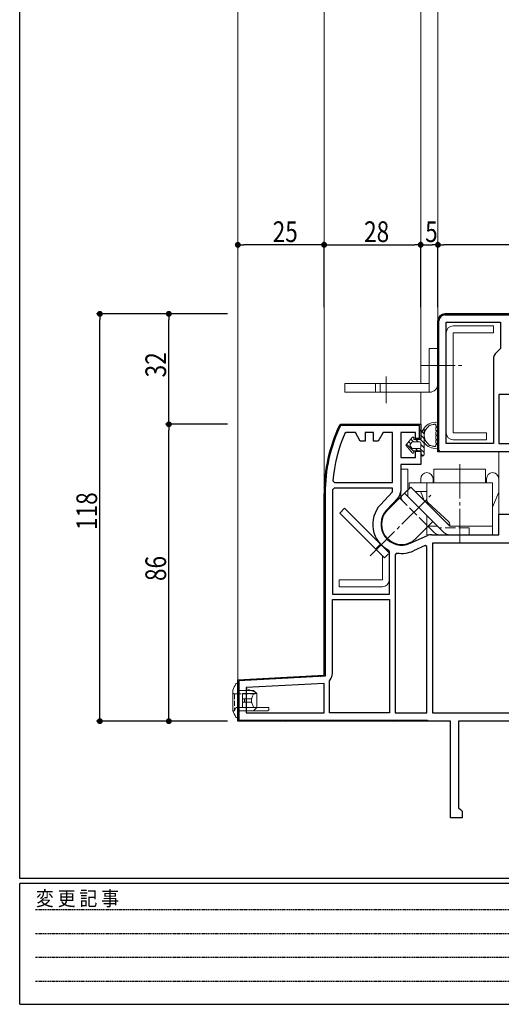
# Model space of a CAD drawing. Extents: x 0 to 793, y 0 to 564.
# Drawn here: x 3 to 142, y 0 to 285 of the extents above; entities that cross this region are included whole.
import ezdxf

# ---------------------------------------------------------------- set-up
doc = ezdxf.new("R2010")
doc.units = 0
for name, pattern in [('HIDDEN', [0.375, 0.25, -0.125]), ('YCENTER_1', [13, 10, -1, 1, -1]), ('YHIDDEN_1', [4, 3, -1])]:
    doc.linetypes.add(name, pattern=pattern)
for name, color, linetype in [('YKK_11', 7, 'CONTINUOUS'), ('YKK_12', 2, 'CONTINUOUS'), ('YKK_13', 4, 'CONTINUOUS'), ('YKK_D', 6, 'CONTINUOUS'), ('YKK_ZWAK', 7, 'CONTINUOUS')]:
    doc.layers.add(name, color=color, linetype=linetype)
doc.styles.get("Standard").update_dxf_attribs({"font": 'ROMANS.SHX', "bigfont": 'EXTFONT.SHX'})
doc.styles.add('YKK_OSSTYLE1', font='romans.shx', dxfattribs={"width": 0.9, "bigfont": 'EXTFONT.SHX'})

# ---------------------------------------------------------------- blocks, each defined once
blk = doc.blocks.new('A201')
at = {"layer": 'YKK_ZWAK', "color": 254, "linetype": 'Continuous'}
for p, q in [((21.000001, 34.999501), (21.000001, 409.99951)), ((571.000014, 34.999501), (21.000001, 34.999501)), ((544.000013, 33.999501), (21.000001, 33.999501)), ((21.000001, 8.9995), (21.000001, 33.999501)), ((21.000001, 8.9995), (544.000013, 8.9995))]:
    blk.add_line(p, q, dxfattribs=at)
at = {"layer": 'YKK_ZWAK', "color": 131, "linetype": 'HIDDEN'}
for p, q in [((24.284751, 28.633501), (201.565005, 28.633501)), ((24.284751, 23.684501), (201.565005, 23.684501)), ((24.284751, 18.7355), (201.565005, 18.7355)), ((24.284751, 13.7865), (201.565005, 13.7865))]:
    blk.add_line(p, q, dxfattribs=at)
at = {"layer": 'YKK_ZWAK', "color": 131, "linetype": 'Continuous', "style": 'YKK_OSSTYLE1', "width": 0.9}
blk.add_text('変 更 記 事', height=3, dxfattribs=at).set_placement((24.367481, 29.394844))

msp = doc.modelspace()

# ---------------------------------------------------------------- linework, layer by layer
at = {"layer": 'YKK_11', "color": 7}
for p, q in [((124.29, 198.97), (125.1, 199.77)), ((127.87, 199.71), (128.17, 200.01)), ((130.7, 199.71), (131, 200.01)), ((133.52, 199.71), (133.82, 200.01)), ((136.35, 199.71), (136.65, 200.01)), ((139.18, 199.71), (139.48, 200.01)), ((142.01, 199.71), (142.31, 200.01)), ((124.05, 195.9), (124.35, 196.2)), ((124.05, 193.07), (124.35, 193.37)), ((124.05, 190.24), (124.35, 190.54)), ((124.05, 187.41), (124.35, 187.71)), ((124.05, 184.58), (124.35, 184.88)), ((124.05, 181.75), (124.35, 182.05)), ((124.05, 178.93), (124.35, 179.23)), ((124.05, 176.1), (124.35, 176.4)), ((124.05, 173.27), (124.35, 173.57)), ((124.05, 170.44), (124.35, 170.74)), ((97.73, 167.72), (98.03, 168.02)), ((100.55, 167.72), (100.85, 168.02)), ((103.38, 167.72), (103.68, 168.02)), ((106.21, 167.72), (106.51, 168.02)), ((109.04, 167.72), (109.34, 168.02)), ((111.87, 167.72), (112.17, 168.02)), ((114.7, 167.72), (115, 168.02)), ((117.52, 167.72), (117.82, 168.02)), ((118.75, 166.12), (119.05, 166.42)), ((124.05, 167.61), (124.35, 167.91)), ((93.86, 163.86), (94.37, 164.37)), ((124.05, 164.78), (124.35, 165.08)), ((92.57, 159.73), (92.99, 160.16)), ((124.05, 161.96), (124.35, 162.26)), ((91.77, 156.1), (92.14, 156.48)), ((91.3, 152.81), (91.64, 153.15)), ((91.08, 149.76), (91.4, 150.08)), ((91.05, 146.9), (91.35, 147.2)), ((91.05, 144.07), (91.35, 144.37)), ((91.05, 141.24), (91.35, 141.54)), ((91.05, 138.42), (91.35, 138.72)), ((91.05, 135.59), (91.35, 135.89)), ((91.05, 132.76), (91.35, 133.06)), ((91.05, 129.93), (91.35, 130.23)), ((91.05, 127.1), (91.35, 127.4)), ((91.05, 124.27), (91.35, 124.57)), ((91.05, 121.45), (91.35, 121.75)), ((91.05, 118.62), (91.35, 118.92)), ((91.05, 115.79), (91.35, 116.09)), ((91.05, 112.96), (91.35, 113.26)), ((91.05, 110.13), (91.35, 110.43)), ((91.05, 107.3), (91.35, 107.6)), ((91.05, 104.47), (91.35, 104.77)), ((91.05, 101.65), (91.35, 101.95)), ((91.05, 98.82), (91.35, 99.12)), ((69.14, 93.88), (69.46, 94.2)), ((72.13, 94.04), (72.44, 94.35)), ((75.11, 94.19), (75.43, 94.51)), ((78.1, 94.35), (78.41, 94.67)), ((81.08, 94.51), (81.4, 94.82)), ((84.07, 94.66), (84.38, 94.98)), ((87.05, 94.82), (87.37, 95.14)), ((90.04, 94.98), (90.35, 95.29)), ((91.05, 95.99), (91.35, 96.29)), ((66.05, 90.79), (66.35, 91.09)), ((66.05, 87.96), (66.35, 88.26)), ((66.05, 85.13), (66.35, 85.43)), ((66.22, 82.47), (66.43, 82.69)), ((68.59, 82.02), (68.89, 82.32)), ((71.42, 82.02), (71.72, 82.32)), ((74.25, 82.02), (74.55, 82.32)), ((77.08, 82.02), (77.38, 82.32)), ((79.91, 82.02), (80.21, 82.32)), ((82.74, 82.02), (83.04, 82.32)), ((85.56, 82.02), (85.86, 82.32)), ((88.39, 82.02), (88.69, 82.32)), ((91.22, 82.02), (91.52, 82.32)), ((94.05, 82.02), (94.35, 82.32)), ((96.88, 82.02), (97.18, 82.32)), ((99.71, 82.02), (100.01, 82.32)), ((102.54, 82.02), (102.84, 82.32)), ((105.36, 82.02), (105.66, 82.32)), ((108.19, 82.02), (108.49, 82.32)), ((111.02, 82.02), (111.32, 82.32)), ((113.85, 82.02), (114.15, 82.32)), ((116.68, 82.02), (116.98, 82.32)), ((119.51, 82.02), (119.81, 82.32))]:
    msp.add_line(p, q, dxfattribs=at)
at = {"layer": 'YKK_11', "color": 7, "linetype": 'Continuous', "lineweight": 30, "ltscale": 0.5}
for p, q in [((146.05, 200.01), (126.05, 200.01)), ((126.05, 200.01), (146.05, 200.01)), ((126.05, 199.71), (145.75, 199.71)), ((124.05, 198.01), (124.05, 160.51)), ((124.05, 198.01), (124.05, 160.51)), ((124.05, 160.01), (124.05, 198.01)), ((124.35, 160.51), (124.35, 198.01)), ((126.45, 197.61), (142.15, 197.61)), ((126.45, 162.41), (126.45, 197.61)), ((126.45, 162.41), (126.45, 197.61)), ((142.15, 197.61), (142.15, 190.01)), ((142.15, 190.01), (141, 188.86)), ((140.15, 186.81), (140.15, 162.41)), ((149.35, 176.61), (141.75, 176.61)), ((141.75, 176.61), (141.75, 162.41)), ((141.75, 176.61), (141.75, 162.41)), ((95.49, 167.73), (95.94, 168.02)), ((95.49, 167.73), (95.94, 168.02)), ((95.94, 167.72), (95.76, 167.6)), ((95.94, 168.02), (119.05, 168.02)), ((95.94, 168.02), (119.05, 168.02)), ((118.75, 167.72), (95.94, 167.72)), ((97.49, 165.62), (97.03, 165.32)), ((100.11, 165.62), (97.49, 165.62)), ((101.55, 163.12), (100.11, 165.62)), ((102.95, 165.62), (102.95, 163.12)), ((105.35, 165.62), (102.95, 165.62)), ((105.35, 163.12), (105.35, 165.62)), ((108.19, 165.62), (106.75, 163.12)), ((110.85, 165.62), (108.19, 165.62)), ((110.85, 151.12), (110.85, 165.62)), ((113.25, 165.62), (113.25, 158.42)), ((117.55, 165.62), (113.25, 165.62)), ((117.55, 163.72), (117.55, 165.62)), ((118.75, 164.02), (118.75, 167.72)), ((119.05, 168.02), (119.05, 163.72)), ((119.05, 168.02), (119.05, 163.72)), ((102.95, 163.12), (101.55, 163.12)), ((106.75, 163.12), (105.35, 163.12)), ((117.55, 164.02), (118.75, 164.02)), ((117.55, 163.72), (117.55, 164.02)), ((119.05, 163.72), (117.55, 163.72)), ((119.05, 163.72), (117.55, 163.72)), ((117.55, 160.22), (119.05, 160.22)), ((117.55, 158.42), (117.55, 160.22)), ((119.05, 160.22), (119.05, 156.42)), ((124.05, 160.51), (124.55, 160.01)), ((148.55, 160.01), (124.05, 160.01)), ((124.55, 160.31), (124.35, 160.51)), ((124.55, 160.01), (124.55, 160.31)), ((140.15, 162.41), (126.45, 162.41)), ((141.75, 162.41), (149.35, 162.41)), ((113.25, 158.42), (117.55, 158.42)), ((113.25, 156.42), (113.25, 148.66)), ((119.05, 156.42), (113.25, 156.42)), ((93.6, 151.66), (94.1, 151.12)), ((93.96, 149.52), (93.46, 149.03)), ((110.85, 149.52), (93.96, 149.52)), ((94.1, 151.12), (110.85, 151.12)), ((94.1, 151.12), (110.85, 151.12)), ((107.39, 144.73), (110.85, 148.46)), ((110.85, 148.46), (110.85, 149.52)), ((91.05, 95.33), (91.05, 148.02)), ((91.05, 95.33), (91.05, 148.02)), ((91.35, 148.02), (91.35, 95.04)), ((93.45, 148.02), (93.45, 118.82)), ((93.45, 148.02), (93.45, 118.82)), ((112.48, 146.68), (109.15, 143.1)), ((141.75, 142.02), (145.55, 142.02)), ((141.75, 136.02), (141.75, 142.02)), ((116, 133.54), (120.99, 135.77)), ((122.17, 136.02), (141.75, 136.02)), ((110.05, 131.07), (109.77, 131.52)), ((120.39, 132.87), (116.97, 131.35)), ((120.85, 132.58), (120.39, 132.87)), ((120.85, 84.42), (120.85, 132.58)), ((120.85, 84.42), (120.85, 132.58)), ((122.45, 133.62), (122.45, 84.42)), ((153.75, 133.62), (122.45, 133.62)), ((110.05, 118.82), (110.05, 131.07)), ((112.23, 130.72), (111.65, 130.23)), ((111.65, 130.23), (111.65, 84.42)), ((93.45, 118.82), (110.05, 118.82)), ((93.45, 117.22), (110.05, 117.22)), ((93.45, 95.89), (93.45, 117.22)), ((110.05, 117.22), (110.05, 84.42)), ((110.05, 117.22), (110.05, 84.42)), ((66.05, 94.02), (91.05, 95.33)), ((66.05, 94.02), (91.05, 95.33)), ((91.35, 95.04), (66.35, 93.73)), ((66.05, 82.02), (66.05, 94.02)), ((66.05, 82.02), (66.05, 94.02)), ((66.05, 82.02), (66.05, 94.02)), ((66.05, 82.02), (66.05, 94.02)), ((66.35, 93.73), (66.35, 82.32)), ((91.05, 92.93), (68.45, 91.74)), ((91.05, 92.93), (68.45, 91.74)), ((68.45, 91.74), (68.45, 84.42)), ((91.05, 84.42), (91.05, 92.93)), ((92.65, 93.7), (92.77, 94.02)), ((92.65, 84.42), (92.65, 93.7)), ((68.45, 84.42), (91.05, 84.42)), ((110.05, 84.42), (92.65, 84.42)), ((111.65, 84.42), (120.85, 84.42)), ((122.45, 84.42), (153.75, 84.42)), ((121.05, 82.02), (66.05, 82.02)), ((127.65, 82.02), (66.05, 82.02)), ((66.35, 82.32), (121.05, 82.32)), ((121.05, 82.32), (121.05, 82.02)), ((127.65, 54.02), (127.65, 82.02)), ((130.05, 82.02), (130.05, 56.92)), ((181.05, 82.02), (130.05, 82.02)), ((130.05, 56.92), (130.55, 56.42)), ((130.55, 56.42), (131.05, 55.92)), ((131.05, 55.92), (131.05, 54.02)), ((131.05, 54.02), (127.65, 54.02))]:
    msp.add_line(p, q, dxfattribs=at)
for centre, radius, start, end in [((126.05, 198.01), 2, 90, 180), ((126.05, 198.01), 2, 90, 180), ((126.05, 198.01), 1.7, 90, 180), ((143.05, 186.81), 2.9, 135, 180), ((137.05, 148.02), 46, 154.6231, 180), ((137.05, 148.02), 46, 154.6231, 180), ((137.05, 148.02), 45.7, 154.6231, 180), ((137.05, 148.02), 43.6, 156.6247, 175.2087), ((137.05, 148.02), 43.6, 178.6705, 180), ((110.35, 148.66), 2.9, 317.156, 0), ((113.55, 139.02), 8.4, 137.156, 243.2924), ((113.55, 139.02), 6, 137.156, 294.0515), ((122.17, 133.12), 2.9, 90, 114.0515), ((113.55, 139.02), 8.4, 260.9496, 294.0515), ((90.55, 95.89), 2.9, 319.8808, 0)]:
    msp.add_arc(centre, radius, start, end, dxfattribs=at)
at = {"layer": 'YKK_12', "color": 2, "linetype": 'Continuous', "lineweight": 13}
for p, q in [((66.05, 93.07), (66.05, 455.97)), ((91.05, 148.02), (91.05, 401.02)), ((119.05, 179.82), (119.05, 381.52)), ((124.05, 198.01), (124.05, 351.02)), ((119.05, 167.52), (119.05, 177.32)), ((141.75, 160.01), (141.75, 140.97))]:
    msp.add_line(p, q, dxfattribs=at)
at = {"layer": 'YKK_13', "color": 4, "linetype": 'Continuous', "lineweight": 13}
for p, q in [((126.45, 194.52), (126.45, 165.52)), ((128.45, 196.52), (140.15, 196.52)), ((128.45, 194.52), (128.45, 165.52)), ((128.45, 194.52), (140.15, 194.52)), ((140.15, 194.52), (140.15, 196.52)), ((124.05, 190.02), (121.55, 190.02)), ((121.55, 177.32), (121.55, 190.02)), ((124.05, 179.82), (124.05, 190.02)), ((97.05, 179.82), (97.05, 177.32)), ((121.55, 179.82), (97.05, 179.82)), ((105.99, 177.32), (105.99, 179.82)), ((107.28, 179.82), (107.28, 177.32)), ((97.05, 177.32), (121.55, 177.32)), ((120.05, 166.87), (119.05, 165.42)), ((119.05, 165.42), (120.05, 166.87)), ((120.05, 159.32), (120.05, 166.87)), ((123.45, 167.68), (123.45, 167.83)), ((123.45, 166.88), (123.45, 166.45)), ((123.45, 165.65), (123.45, 165.22)), ((124.05, 168.28), (124.05, 161.35)), ((128.45, 165.52), (138.15, 165.52)), ((138.15, 165.52), (138.15, 163.52)), ((116.69, 164.25), (114.75, 161.97)), ((114.75, 161.97), (116.69, 164.25)), ((115.97, 162.16), (116.52, 162.81)), ((115.97, 162.16), (116.52, 162.81)), ((116.75, 162.92), (118.75, 162.92)), ((116.75, 162.92), (118.75, 162.92)), ((117.05, 163.62), (117.05, 164.12)), ((117.05, 164.12), (117.05, 163.62)), ((119.05, 163.62), (117.05, 163.62)), ((117.05, 163.62), (119.05, 163.62)), ((119.05, 165.42), (119.05, 163.62)), ((119.05, 165.42), (119.05, 163.62)), ((119.05, 162.62), (119.05, 161.32)), ((119.05, 162.62), (119.05, 161.32)), ((123.45, 164.42), (123.45, 163.99)), ((123.45, 163.19), (123.45, 162.75)), ((128.45, 163.52), (138.15, 163.52)), ((114.75, 161.97), (116.69, 159.69)), ((114.75, 161.97), (116.69, 159.69)), ((116.52, 161.12), (115.97, 161.77)), ((115.97, 161.77), (116.52, 161.12)), ((118.75, 161.02), (116.75, 161.02)), ((118.75, 161.02), (116.75, 161.02)), ((117.05, 160.32), (119.05, 160.32)), ((117.05, 159.82), (117.05, 160.32)), ((117.05, 160.32), (117.05, 159.82)), ((117.05, 160.32), (119.05, 160.32)), ((119.05, 160.32), (119.05, 159.32)), ((119.05, 160.32), (119.05, 159.32)), ((123.45, 161.95), (123.45, 161.81)), ((113.32, 155.03), (113.32, 147.15)), ((113.32, 155.03), (115.32, 155.03)), ((115.32, 148.99), (115.32, 155.03)), ((122.88, 155.02), (122.88, 151.02)), ((137.88, 155.02), (122.88, 155.02)), ((137.88, 155.02), (137.88, 151.02)), ((119.08, 151.02), (119.08, 152.25)), ((122.63, 151.02), (122.63, 152.25)), ((138.13, 152.25), (138.13, 151.02)), ((141.68, 152.25), (141.68, 148.57)), ((114.4, 148.07), (116.17, 149.84)), ((115.68, 151.02), (139.88, 151.02)), ((115.68, 149.35), (115.68, 151.02)), ((127.48, 138.52), (116.17, 149.84)), ((117.48, 148.52), (120.88, 148.52)), ((120.88, 145.2), (120.88, 151.02)), ((137.88, 151.02), (122.88, 151.02)), ((139.88, 151.02), (139.88, 136.02)), ((114.4, 148.07), (109.45, 143.12)), ((113.32, 147.15), (113.32, 147)), ((114.4, 148.07), (125.71, 136.76)), ((114.4, 148.07), (122.6, 139.87)), ((120.1, 145.9), (119.16, 148.19)), ((141.6, 148.19), (139.96, 144.21)), ((97.01, 143.68), (95.59, 142.27)), ((97.01, 143.68), (109.36, 131.33)), ((120.88, 145.12), (120.88, 145.2)), ((127.19, 139.74), (121.17, 145.39)), ((107.95, 129.92), (95.59, 142.27)), ((117.65, 134.92), (122.6, 139.87)), ((120.88, 141.59), (120.88, 138.15)), ((127.19, 138.88), (126.08, 139.93)), ((123.94, 138.52), (120.88, 138.52)), ((120.88, 138.15), (120.88, 136.02)), ((121.19, 138.45), (123.03, 136.61)), ((127.48, 138.52), (127.48, 139.07)), ((127.48, 138.52), (139.88, 138.52)), ((120.88, 136.02), (139.88, 136.02)), ((124.44, 136.03), (133.12, 136.03)), ((109.95, 130.74), (109.36, 131.33)), ((107.95, 122.94), (107.95, 129.92)), ((109.82, 130.62), (109.95, 130.74)), ((109.95, 129.92), (109.95, 122.94)), ((95.45, 122.94), (95.45, 120.94)), ((95.45, 122.94), (107.95, 122.94)), ((107.95, 120.94), (95.45, 120.94)), ((65.74, 93.02), (65.76, 93.02)), ((65.76, 93.02), (66.05, 93.02)), ((66.05, 93.02), (66.05, 92.02)), ((66.05, 92.02), (66.05, 84.02)), ((68.45, 90.92), (68.45, 91.52)), ((68.45, 91.52), (69.87, 90.92)), ((64.55, 91.02), (64.55, 90.52)), ((64.55, 85.52), (64.55, 90.52)), ((70.55, 90.92), (66.05, 90.92)), ((67.35, 90.02), (70.79, 90.02)), ((67.35, 89.92), (67.35, 90.02)), ((67.35, 89.92), (67.35, 88.52)), ((67.95, 88.52), (67.35, 88.52)), ((67.35, 88.52), (67.35, 87.52)), ((67.95, 88.52), (67.95, 87.52)), ((68.04, 88.52), (67.95, 88.52)), ((68.04, 88.52), (68.24, 88.52)), ((68.55, 88.52), (68.24, 88.52)), ((68.55, 88.52), (68.55, 87.52)), ((68.68, 88.52), (68.55, 88.52)), ((68.68, 88.52), (68.86, 88.52)), ((68.97, 88.52), (68.86, 88.52)), ((68.97, 88.52), (69.11, 88.52)), ((69.96, 88.52), (69.11, 88.52)), ((69.96, 88.52), (69.96, 87.52)), ((70.25, 90.02), (70.55, 90.02)), ((71.55, 90.02), (70.55, 90.92)), ((71.49, 90.02), (70.79, 90.02)), ((71.49, 90.02), (71.55, 90.02)), ((71.55, 90.02), (71.55, 86.02)), ((67.95, 87.52), (67.35, 87.52)), ((67.35, 87.52), (67.35, 86.12)), ((67.35, 86.02), (67.35, 86.12)), ((70.79, 86.02), (67.35, 86.02)), ((68.04, 87.52), (67.95, 87.52)), ((68.24, 87.52), (68.04, 87.52)), ((68.55, 87.52), (68.24, 87.52)), ((68.68, 87.52), (68.55, 87.52)), ((68.86, 87.52), (68.68, 87.52)), ((68.97, 87.52), (68.86, 87.52)), ((69.11, 87.52), (68.97, 87.52)), ((69.96, 87.52), (69.11, 87.52)), ((70.55, 86.02), (70.25, 86.02)), ((70.55, 85.02), (71.55, 86.02)), ((71.49, 86.02), (70.79, 86.02)), ((71.55, 86.02), (71.49, 86.02)), ((71.5, 85.97), (75.05, 85.94)), ((75.05, 85.94), (75.05, 85.32)), ((64.55, 85.02), (64.55, 85.52)), ((65.76, 83.02), (65.74, 83.02)), ((66.05, 83.02), (65.76, 83.02)), ((70.55, 85.02), (66.05, 85.02)), ((66.05, 84.02), (66.05, 83.02)), ((74.75, 85.02), (70.55, 85.02)), ((74.75, 85.02), (75.05, 85.32))]:
    msp.add_line(p, q, dxfattribs=at)
at = {"layer": 'YKK_13', "color": 4, "linetype": 'YCENTER_1', "lineweight": 13}
for p, q in [((119.05, 185.02), (130.95, 185.02)), ((109.05, 181.82), (109.05, 174.13)), ((130.38, 156.49), (130.38, 133.52)), ((104.43, 129.9), (122.04, 147.5))]:
    msp.add_line(p, q, dxfattribs=at)
at = {"layer": 'YKK_13', "color": 4}
for p, q in [((119.38, 165.9), (120.05, 165.22)), ((119.93, 166.69), (120.05, 166.57)), ((115.59, 162.95), (116.16, 162.38)), ((116.21, 163.68), (116.97, 162.92)), ((116.93, 164.3), (117.03, 164.2)), ((117.61, 163.62), (118.31, 162.92)), ((118.96, 163.62), (120.05, 162.53)), ((119.05, 164.88), (120.05, 163.88)), ((114.97, 162.22), (117.05, 160.14)), ((117.52, 161.02), (118.22, 160.32)), ((118.85, 161.04), (120.05, 159.84)), ((119.05, 162.18), (120.05, 161.18)), ((119.05, 159.49), (119.7, 158.84))]:
    msp.add_line(p, q, dxfattribs=at)
at = {"layer": 'YKK_13', "color": 4, "linetype": 'YHIDDEN_1', "lineweight": 13}
for p, q in [((115.32, 147.15), (115.32, 148.99)), ((112.98, 146.66), (121.19, 138.45)), ((122.6, 139.87), (124.44, 138.03)), ((133.12, 138.03), (124.44, 138.03)), ((133.12, 138.03), (133.12, 136.03)), ((105.99, 131.88), (107.4, 133.29))]:
    msp.add_line(p, q, dxfattribs=at)
at = {"layer": 'YKK_13', "color": 4, "linetype": 'YHIDDEN_1', "lineweight": 13, "ltscale": 0.5}
for p, q in [((107.95, 129.92), (108.53, 129.33)), ((108.53, 129.33), (109.82, 130.62)), ((66.05, 89.92), (65.05, 89.92)), ((65.05, 89.92), (65.05, 85.02)), ((66.05, 89.92), (65.05, 89.92)), ((71.05, 89.96), (66.05, 89.92)), ((71.05, 89.96), (66.05, 89.92)), ((69.87, 90.92), (71.05, 90.42)), ((71.05, 90.42), (71.05, 89.96)), ((65.05, 85.02), (65.41, 85.74)), ((66.05, 86.02), (65.86, 86.02)), ((66.05, 86.02), (65.86, 86.02)), ((71.5, 85.97), (66.05, 86.02)), ((71.5, 85.97), (66.05, 86.02)), ((65.05, 85.02), (64.55, 85.02))]:
    msp.add_line(p, q, dxfattribs=at)
at = {"layer": 'YKK_13', "color": 4, "linetype": 'Continuous', "lineweight": 13, "ltscale": 0.5}
msp.add_line((75.05, 85.94), (71.5, 85.97), dxfattribs=at)
at = {"layer": 'YKK_13', "color": 4, "linetype": 'Continuous', "lineweight": 13}
for centre, radius, start, end in [((128.45, 194.52), 2, 90, 180), ((121.55, 179.82), 2.5, 270, 0), ((123.25, 164.82), 3.8, 81.6356, 147.3631), ((123.75, 168.28), 0.3, 0, 79.8807), ((123.25, 164.82), 3.2, 126.8522, 233.1478), ((121.15, 167.62), 0.3, 306.8522, 356.633), ((121.65, 167.59), 0.2, 63.367, 176.633), ((121.87, 168.04), 0.3, 243.367, 293.1478), ((123.25, 164.82), 3.2, 96.8522, 113.1478), ((122.83, 168.29), 0.3, 276.8522, 301.7426), ((123.15, 167.77), 0.308, 10.0113, 120.5164), ((123.75, 167.68), 0.3, 180, 233.1301), ((123.75, 166.88), 0.3, 126.8699, 180), ((123.75, 166.45), 0.3, 180, 233.1301), ((123.75, 165.65), 0.3, 126.8699, 180), ((123.45, 167.28), 0.2, 306.8699, 53.1301), ((123.45, 166.05), 0.2, 306.8699, 53.1301), ((123.75, 167.68), 0.3, 0, 0.005), ((128.45, 165.52), 2, 180, 270), ((116.75, 162.62), 0.3, 90, 139.5362), ((116.75, 162.62), 0.3, 90, 139.5362), ((116.85, 164.12), 0.202, 0, 139.5362), ((116.85, 164.12), 0.202, 0, 139.5362), ((118.75, 162.62), 0.3, 360, 90), ((118.75, 162.62), 0.3, 0, 90), ((123.25, 164.82), 3.8, 212.6369, 278.3644), ((123.75, 165.22), 0.3, 180, 233.1301), ((123.75, 164.42), 0.3, 126.8699, 180), ((123.75, 163.99), 0.3, 180, 233.1301), ((123.75, 163.19), 0.3, 126.8699, 180), ((123.75, 162.75), 0.3, 180, 233.1301), ((123.45, 164.82), 0.2, 306.8699, 53.1301), ((123.45, 163.59), 0.2, 306.8699, 53.1301), ((116.2, 161.97), 0.3, 139.5362, 220.4638), ((116.2, 161.97), 0.3, 139.5362, 220.4638), ((116.75, 161.32), 0.3, 220.4638, 270), ((116.75, 161.32), 0.3, 220.4638, 270), ((116.85, 159.82), 0.202, 220.4638, 360), ((116.85, 159.82), 0.202, 220.4638, 0), ((118.75, 161.32), 0.3, 270, 0), ((118.75, 161.32), 0.3, 270, 360), ((121.15, 162.02), 0.3, 3.367, 53.1478), ((121.65, 162.05), 0.2, 183.367, 296.633), ((121.87, 161.6), 0.3, 66.8522, 116.633), ((123.25, 164.82), 3.2, 246.8522, 263.1478), ((122.83, 161.34), 0.3, 58.2574, 83.1478), ((123.15, 161.86), 0.308, 239.4836, 349.9887), ((123.75, 161.95), 0.3, 126.8699, 180), ((123.45, 162.35), 0.2, 306.8699, 53.1301), ((123.75, 161.35), 0.3, 280.1193, 0), ((119.55, 159.32), 0.5, 180.1146, 359.8854), ((119.55, 159.32), 0.5, 180, 180.1147), ((119.55, 159.32), 0.5, 180, 0.1146), ((120.86, 152.25), 1.78, 0, 180), ((139.91, 152.25), 1.77, 0, 180), ((120.08, 148.57), 1, 182.5503, 202.5), ((140.68, 148.57), 1, 337.5, 0), ((121.79, 146.06), 0.912, 180.3378, 227.2377), ((113.55, 139.02), 5.8, 135, 315), ((140.88, 143.83), 1, 157.5, 180), ((126.57, 139.07), 0.912, 0.3378, 47.2377), ((126.54, 138.2), 0.941, 26.6409, 46.8996), ((124.44, 138.03), 2, 225, 270), ((127.48, 138.52), 2.5, 225, 270), ((107.95, 129.92), 2, 360, 45), ((107.95, 122.94), 2, 270, 360), ((65.74, 92.72), 0.3, 90, 153.4349), ((69.36, 89.09), 0.823, 316.4588, 351.2011), ((69.54, 87.04), 0.63, 3.2196, 49.1205), ((65.74, 83.32), 0.3, 206.5651, 270)]:
    msp.add_arc(centre, radius, start, end, dxfattribs=at)
at = {"layer": 'YKK_13', "color": 4, "linetype": 'YHIDDEN_1', "lineweight": 13}
msp.add_arc((115.32, 147.15), 2, 184.4584, 225, dxfattribs=at)
at = {"layer": 'YKK_13', "color": 4, "linetype": 'YHIDDEN_1', "lineweight": 13, "ltscale": 0.5}
for centre, start, end in [((65.05, 90.42), 180, 270), ((65.86, 85.52), 90, 153.4349)]:
    msp.add_arc(centre, 0.5, start, end, dxfattribs=at)
at = {"layer": 'YKK_13', "color": 4, "linetype": 'Continuous', "lineweight": 13}
for centre, major_axis, start_param, end_param in [((72.34, 88.02), (0, 2.9), 0.85814, 1.240291), ((70.79, 89.72), (0, 0.3), 0, 0.85814), ((72.34, 88.02), (0, 2.9), 1.901301, 2.283453), ((70.79, 86.32), (0, 0.3), 2.283453, 3.141593)]:
    msp.add_ellipse(centre, major_axis=major_axis, ratio=0.789474, start_param=start_param, end_param=end_param, dxfattribs=at)
for points in [[(64.55, 91.02), (64.86, 91.63), (65.16, 92.24), (65.47, 92.85)], [(64.55, 85.02), (64.86, 84.41), (65.16, 83.8), (65.47, 83.18)]]:
    msp.add_open_spline(points, degree=3, dxfattribs=at)
at = {"layer": 'YKK_D', "color": 6, "linetype": 'ByBlock', "lineweight": -2}
for p, q in [((66.9, 220.01), (67.75, 220.01)), ((90.2, 220.01), (89.35, 220.01)), ((91.9, 220.01), (92.75, 220.01)), ((118.2, 220.01), (117.35, 220.01)), ((119.9, 220.01), (120.75, 220.01)), ((123.2, 220.01), (122.35, 220.01)), ((124.9, 220.01), (125.75, 220.01)), ((26.05, 199.16), (26.05, 198.31)), ((46.05, 199.16), (46.05, 198.31)), ((46.05, 168.87), (46.05, 169.72)), ((46.05, 167.17), (46.05, 166.32)), ((26.05, 82.87), (26.05, 83.72)), ((46.05, 82.87), (46.05, 83.72))]:
    msp.add_line(p, q, dxfattribs=at)
at = {"layer": 'YKK_D', "color": 6, "linetype": 'Continuous'}
for p, q in [((89.35, 220.01), (67.75, 220.01)), ((91.05, 201.98), (91.05, 221.01)), ((91.05, 201.98), (91.05, 221.01)), ((92.75, 220.01), (117.35, 220.01)), ((119.05, 201.98), (119.05, 221.01)), ((119.05, 201.98), (119.05, 221.01)), ((120.75, 220.01), (122.35, 220.01)), ((124.05, 201.98), (124.05, 221.01)), ((124.05, 201.98), (124.05, 221.01)), ((197.35, 220.01), (125.75, 220.01)), ((66.05, 219.56), (66.05, 219.01)), ((63.05, 200.01), (25.05, 200.01)), ((63.05, 200.01), (45.05, 200.01)), ((26.05, 83.72), (26.05, 198.31)), ((46.05, 169.72), (46.05, 198.31)), ((63.05, 168.02), (45.05, 168.02)), ((63.05, 168.02), (45.05, 168.02)), ((46.05, 83.72), (46.05, 166.32)), ((63.05, 82.02), (25.05, 82.02)), ((63.05, 82.02), (45.05, 82.02))]:
    msp.add_line(p, q, dxfattribs=at)
at = {"layer": 'YKK_D', "color": 6, "linetype": 'ByBlock', "const_width": 0.85}
for points in [[(66.48, 220.01, 1), (65.63, 220.01, 1)], [(90.63, 220.01, 1), (91.48, 220.01, 1)], [(91.48, 220.01, 1), (90.63, 220.01, 1)], [(119.48, 220.01, 1), (118.63, 220.01, 1)], [(118.63, 220.01, 1), (119.48, 220.01, 1)], [(124.48, 220.01, 1), (123.63, 220.01, 1)], [(123.63, 220.01, 1), (124.48, 220.01, 1)], [(26.05, 199.59, 1), (26.05, 200.44, 1)], [(46.05, 199.59, 1), (46.05, 200.44, 1)], [(46.05, 168.44, 1), (46.05, 167.59, 1)], [(46.05, 167.59, 1), (46.05, 168.44, 1)], [(26.05, 82.44, 1), (26.05, 81.59, 1)], [(46.05, 82.44, 1), (46.05, 81.59, 1)]]:
    msp.add_lwpolyline(points, format="xyb", close=True, dxfattribs=at)

# ---------------------------------------------------------------- block references
at = {"layer": 'YKK_ZWAK', "xscale": 1.4, "yscale": 1.4, "zscale": 1.4}
msp.add_blockref('A201', (-26.6, -12.6), dxfattribs=at)

# ---------------------------------------------------------------- texts
at = {"layer": 'YKK_D', "color": 6, "width": 0.8}
for s, p in [('25', (76.15, 220.81)), ('28', (102.65, 220.81)), ('5', (120.35, 220.81))]:
    msp.add_text(s, height=6, dxfattribs=at).set_placement(p)
for s, p in [('32', (45.25, 181.62)), ('118', (25.25, 137.42)), ('86', (45.25, 122.62))]:
    msp.add_text(s, height=6, rotation=90, dxfattribs=at).set_placement(p)

doc.saveas('drawing.dxf')
